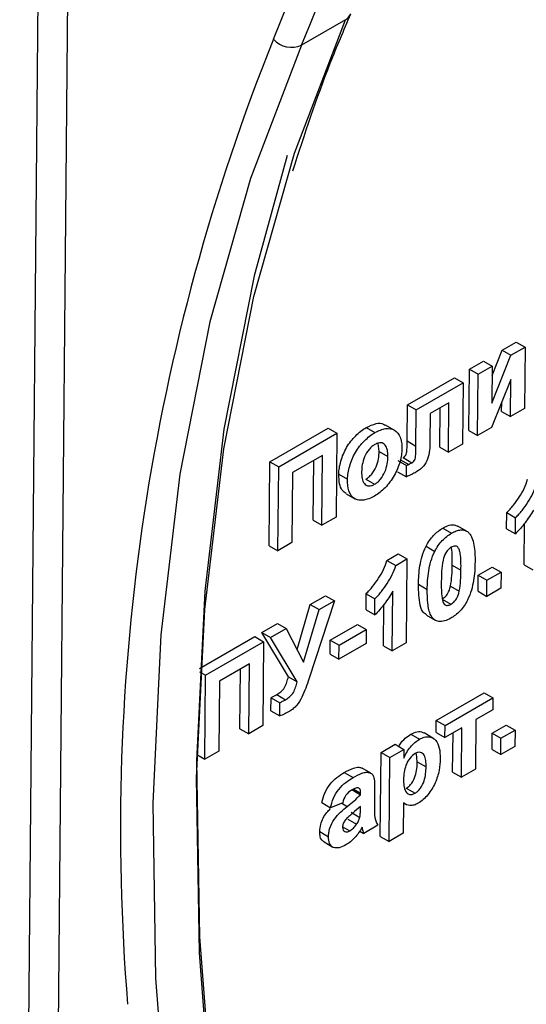
# Model space of a CAD drawing. Units: millimetres. Extents: x -624 to 6636, y -324 to 3696.
# Drawn here: x 3635 to 3666, y 1272 to 1332 of the extents above; entities that cross this region are included whole.
import ezdxf

# ---------------------------------------------------------------- set-up
doc = ezdxf.new("R2010")
doc.units = ezdxf.units.MM
doc.header["$LTSCALE"] = 10

msp = doc.modelspace()

# ---------------------------------------------------------------- linework, layer by layer
at = {"color": 8, "linetype": 'Continuous', "lineweight": 25}
for p, q in [((3638.77737, 1401.33279), (3637.03214, 1209.89819)), ((3635.26442, 1209.90885), (3637.0002, 1400.30685)), ((3654.73429, 1284.49666), (3655.06501, 1284.30573))]:
    msp.add_line(p, q, dxfattribs=at)
at = {"color": 7, "linetype": 'Continuous', "lineweight": 25}
for p, q in [((3654.95309, 1331.8764), (3652.30144, 1330.34564)), ((3664.42459, 1311.89033), (3665.27448, 1312.38096)), ((3665.27448, 1312.38096), (3665.80484, 1312.07479)), ((3663.81662, 1310.36538), (3664.42459, 1311.89033)), ((3664.42459, 1311.89033), (3664.95495, 1311.58416)), ((3664.95495, 1311.58416), (3665.80484, 1312.07479)), ((3665.80484, 1312.07479), (3665.77102, 1308.36492)), ((3662.44152, 1310.74553), (3663.29141, 1311.23616)), ((3663.29141, 1311.23616), (3663.82177, 1310.92999)), ((3663.80135, 1308.69064), (3664.95495, 1311.58416)), ((3662.4077, 1307.03566), (3662.44152, 1310.74553)), ((3662.44152, 1310.74553), (3662.97188, 1310.43936)), ((3662.97188, 1310.43936), (3663.82177, 1310.92999)), ((3663.82177, 1310.92999), (3663.80135, 1308.69064)), ((3658.70201, 1308.58676), (3661.53497, 1310.22219)), ((3661.53497, 1310.22219), (3662.06533, 1309.91602)), ((3662.93806, 1306.72949), (3662.97188, 1310.43936)), ((3664.94155, 1310.11466), (3663.78795, 1307.22012)), ((3664.92113, 1307.87429), (3664.94155, 1310.11466)), ((3659.23237, 1308.28059), (3662.06533, 1309.91602)), ((3662.06533, 1309.91602), (3662.03151, 1306.20615)), ((3658.6821, 1306.40233), (3658.70201, 1308.58676)), ((3658.70201, 1308.58676), (3659.23237, 1308.28059)), ((3659.21246, 1306.09616), (3659.23237, 1308.28059)), ((3661.20892, 1308.70945), (3660.07573, 1308.05528)), ((3660.65126, 1306.02169), (3660.67295, 1308.40004)), ((3661.18162, 1305.71552), (3661.20892, 1308.70945)), ((3664.39077, 1308.18046), (3664.39592, 1308.7456)), ((3664.39077, 1308.18046), (3664.92113, 1307.87429)), ((3665.77102, 1308.36492), (3664.92113, 1307.87429)), ((3660.07573, 1308.05528), (3660.06012, 1306.34272)), ((3650.38557, 1305.14538), (3653.89844, 1307.17331)), ((3653.89844, 1307.17331), (3654.4288, 1306.86715)), ((3656.20695, 1307.21113), (3656.73731, 1306.90496)), ((3657.90356, 1307.05356), (3657.3732, 1307.35973)), ((3662.4077, 1307.03566), (3662.93806, 1306.72949)), ((3663.78795, 1307.22012), (3662.93806, 1306.72949)), ((3650.91593, 1304.83921), (3654.4288, 1306.86715)), ((3654.4288, 1306.86715), (3654.38252, 1301.79048)), ((3658.6821, 1306.40233), (3659.21246, 1306.09616)), ((3656.98539, 1305.75768), (3656.92526, 1306.24408)), ((3660.65126, 1306.02169), (3661.18162, 1305.71552)), ((3662.03151, 1306.20615), (3661.18162, 1305.71552)), ((3653.5712, 1305.5304), (3651.75811, 1304.48373)), ((3653.00227, 1301.60602), (3653.03523, 1305.221)), ((3653.53263, 1301.29985), (3653.5712, 1305.5304)), ((3656.98539, 1305.75768), (3657.51575, 1305.45151)), ((3658.10769, 1305.21794), (3658.63805, 1304.91177)), ((3658.24219, 1305.28851), (3658.77255, 1304.98234)), ((3658.43687, 1305.39078), (3658.96722, 1305.08461)), ((3650.33929, 1300.06872), (3650.38557, 1305.14538)), ((3650.38557, 1305.14538), (3650.91593, 1304.83921)), ((3650.86965, 1299.76255), (3650.91593, 1304.83921)), ((3658.6319, 1304.23753), (3658.63805, 1304.91177)), ((3651.75811, 1304.48373), (3651.71954, 1300.25318)), ((3654.54945, 1304.39596), (3655.07981, 1304.08979)), ((3656.18289, 1304.08958), (3656.71325, 1303.78341)), ((3658.10154, 1304.5437), (3658.6319, 1304.23753)), ((3654.98541, 1303.20657), (3655.51577, 1302.9004)), ((3653.00227, 1301.60602), (3653.53263, 1301.29985)), ((3654.38252, 1301.79048), (3653.53263, 1301.29985)), ((3664.69248, 1301.09049), (3664.70138, 1302.06677)), ((3664.70138, 1302.06677), (3665.23174, 1301.7606)), ((3665.22284, 1300.78432), (3665.23174, 1301.7606)), ((3660.83209, 1301.12793), (3661.36245, 1300.82176)), ((3662.27216, 1300.95174), (3661.7418, 1301.25791)), ((3664.69248, 1301.09049), (3665.22284, 1300.78432)), ((3665.74349, 1298.91328), (3665.76626, 1301.41044)), ((3650.33929, 1300.06872), (3650.86965, 1299.76255)), ((3651.71954, 1300.25318), (3650.86965, 1299.76255)), ((3659.81992, 1300.03073), (3660.35028, 1299.72456)), ((3657.4591, 1299.18075), (3658.14078, 1299.57427)), ((3657.98946, 1298.87458), (3658.67114, 1299.2681)), ((3658.14078, 1299.57427), (3658.67114, 1299.2681)), ((3658.67114, 1299.2681), (3658.62486, 1294.19144)), ((3657.4591, 1299.18075), (3657.98946, 1298.87458)), ((3661.40356, 1298.89847), (3661.93392, 1298.5923)), ((3662.97609, 1298.28683), (3663.82598, 1298.77746)), ((3663.82598, 1298.77746), (3664.35634, 1298.47129)), ((3665.74349, 1298.91328), (3666.27385, 1298.60711)), ((3662.96719, 1297.31055), (3662.97609, 1298.28683)), ((3662.97609, 1298.28683), (3663.50645, 1297.98066)), ((3663.50645, 1297.98066), (3664.35634, 1298.47129)), ((3664.35634, 1298.47129), (3664.34744, 1297.49501)), ((3659.36392, 1297.73112), (3659.89428, 1297.42495)), ((3661.29767, 1297.61936), (3661.82803, 1297.31319)), ((3663.49755, 1297.00438), (3663.50645, 1297.98066)), ((3664.34744, 1297.49501), (3663.49755, 1297.00438)), ((3652.82721, 1296.50681), (3653.74969, 1297.03935)), ((3653.74969, 1297.03935), (3654.28005, 1296.73318)), ((3656.1936, 1296.18419), (3656.2025, 1297.16047)), ((3656.2025, 1297.16047), (3656.73286, 1296.8543)), ((3656.72396, 1295.87802), (3656.73286, 1296.8543)), ((3657.77497, 1293.70081), (3657.80792, 1297.31508)), ((3662.96719, 1297.31055), (3663.49755, 1297.00438)), ((3652.02965, 1293.7945), (3652.82721, 1296.50681)), ((3654.28005, 1296.73318), (3652.74163, 1292.00602)), ((3652.82721, 1296.50681), (3653.35757, 1296.20064)), ((3653.35757, 1296.20064), (3654.28005, 1296.73318)), ((3657.24461, 1294.00698), (3657.26738, 1296.50414)), ((3660.79293, 1296.8323), (3661.32329, 1296.52613)), ((3652.42603, 1293.0327), (3653.35757, 1296.20064)), ((3656.1936, 1296.18419), (3656.72396, 1295.87802)), ((3659.8463, 1295.87309), (3660.37666, 1295.56692)), ((3649.89687, 1294.81516), (3650.84325, 1295.3615)), ((3650.42723, 1294.50899), (3651.37361, 1295.05533)), ((3650.84325, 1295.3615), (3651.37361, 1295.05533)), ((3651.37361, 1295.05533), (3652.42603, 1293.0327)), ((3654.03521, 1294.35549), (3655.67833, 1295.30404)), ((3655.67833, 1295.30404), (3656.20869, 1294.99787)), ((3646.13754, 1292.64495), (3649.47192, 1294.56985)), ((3649.47192, 1294.56985), (3650.00228, 1294.26368)), ((3651.50339, 1292.13621), (3649.89687, 1294.81516)), ((3649.89687, 1294.81516), (3650.42723, 1294.50899)), ((3652.03375, 1291.83004), (3650.42723, 1294.50899)), ((3654.56557, 1294.04932), (3656.20869, 1294.99787)), ((3656.20869, 1294.99787), (3656.20097, 1294.15176)), ((3646.48941, 1292.23574), (3650.00228, 1294.26368)), ((3650.00228, 1294.26368), (3649.956, 1289.18701)), ((3654.0275, 1293.50938), (3654.03521, 1294.35549)), ((3654.03521, 1294.35549), (3654.56557, 1294.04932)), ((3656.20097, 1294.15176), (3654.55786, 1293.20321)), ((3654.55786, 1293.20321), (3654.56557, 1294.04932)), ((3657.24461, 1294.00698), (3657.77497, 1293.70081)), ((3658.62486, 1294.19144), (3657.77497, 1293.70081)), ((3654.0275, 1293.50938), (3654.55786, 1293.20321)), ((3649.14468, 1292.92694), (3647.33159, 1291.88026)), ((3649.10611, 1288.69638), (3649.14468, 1292.92694)), ((3646.12747, 1292.44468), (3646.48941, 1292.23574)), ((3646.44313, 1287.15908), (3646.48941, 1292.23574)), ((3648.57576, 1289.00255), (3648.60871, 1292.61753)), ((3651.50339, 1292.13621), (3652.03375, 1291.83004)), ((3647.33159, 1291.88026), (3647.29302, 1287.64971)), ((3650.79613, 1291.06126), (3651.32648, 1290.75509)), ((3660.44425, 1289.49634), (3663.33387, 1291.16448)), ((3663.33387, 1291.16448), (3663.86423, 1290.85831)), ((3650.44548, 1290.07889), (3650.45275, 1290.87619)), ((3650.45275, 1290.87619), (3650.98311, 1290.57002)), ((3650.97584, 1289.77272), (3650.98311, 1290.57002)), ((3660.97461, 1289.19017), (3663.86423, 1290.85831)), ((3663.86423, 1290.85831), (3663.8577, 1290.14237)), ((3650.44548, 1290.07889), (3650.97584, 1289.77272)), ((3663.8577, 1290.14237), (3662.83783, 1289.55362)), ((3649.956, 1289.18701), (3649.10611, 1288.69638)), ((3660.43772, 1288.7804), (3660.44425, 1289.49634)), ((3660.44425, 1289.49634), (3660.97461, 1289.19017)), ((3660.96808, 1288.47423), (3660.97461, 1289.19017)), ((3662.83783, 1289.55362), (3662.81054, 1286.55969)), ((3663.81888, 1288.72527), (3664.66877, 1289.2159)), ((3664.66877, 1289.2159), (3665.19913, 1288.90973)), ((3648.57576, 1289.00255), (3649.10611, 1288.69638)), ((3658.89645, 1288.66756), (3659.42681, 1288.36139)), ((3660.23215, 1288.43616), (3659.70179, 1288.74233)), ((3660.43772, 1288.7804), (3660.96808, 1288.47423)), ((3661.98795, 1289.06299), (3660.96808, 1288.47423)), ((3661.43029, 1286.37523), (3661.45198, 1288.75358)), ((3661.96065, 1286.06906), (3661.98795, 1289.06299)), ((3663.80998, 1287.74899), (3663.81888, 1288.72527)), ((3663.81888, 1288.72527), (3664.34924, 1288.4191)), ((3664.34924, 1288.4191), (3665.19913, 1288.90973)), ((3665.19913, 1288.90973), (3665.19023, 1287.93345)), ((3657.10136, 1287.56653), (3657.95124, 1288.05716)), ((3657.95124, 1288.05716), (3658.4816, 1287.75099)), ((3664.34034, 1287.44282), (3664.34924, 1288.4191)), ((3665.19023, 1287.93345), (3664.34034, 1287.44282)), ((3645.95986, 1287.43806), (3646.44313, 1287.15908)), ((3647.29302, 1287.64971), (3646.44313, 1287.15908)), ((3657.05507, 1282.48987), (3657.10136, 1287.56653)), ((3657.10136, 1287.56653), (3657.63172, 1287.26036)), ((3657.63172, 1287.26036), (3658.4816, 1287.75099)), ((3658.4816, 1287.75099), (3658.47673, 1287.21607)), ((3659.29427, 1286.99944), (3659.24012, 1287.47678)), ((3663.80998, 1287.74899), (3664.34034, 1287.44282)), ((3657.58543, 1282.1837), (3657.63172, 1287.26036)), ((3659.29427, 1286.99944), (3659.82462, 1286.69327)), ((3654.88339, 1286.35087), (3655.41375, 1286.0447)), ((3656.49102, 1286.30763), (3655.96066, 1286.6138)), ((3661.43029, 1286.37523), (3661.96065, 1286.06906)), ((3662.81054, 1286.55969), (3661.96065, 1286.06906)), ((3655.33365, 1285.31594), (3655.86401, 1285.00977)), ((3655.45488, 1285.33898), (3655.86485, 1285.10231)), ((3655.86401, 1285.00977), (3655.86485, 1285.10231)), ((3656.7128, 1285.3804), (3656.70241, 1284.24038)), ((3658.62628, 1285.40394), (3659.15664, 1285.09777)), ((3653.52293, 1284.5296), (3654.05329, 1284.22343)), ((3654.78867, 1284.51847), (3654.05329, 1284.22343)), ((3658.45204, 1284.5079), (3658.43532, 1282.67433)), ((3658.452, 1284.50345), (3658.54377, 1284.45047)), ((3655.29034, 1283.94651), (3655.8207, 1283.64034)), ((3655.8558, 1284.10976), (3655.85748, 1284.29383)), ((3655.09721, 1283.53052), (3655.62757, 1283.22436)), ((3656.91798, 1283.15799), (3656.0681, 1282.66736)), ((3653.39423, 1282.77705), (3653.92459, 1282.47088)), ((3654.7778, 1283.074), (3655.2144, 1282.82196)), ((3655.81612, 1282.81282), (3656.0681, 1282.66736)), ((3658.43532, 1282.67433), (3657.58543, 1282.1837)), ((3653.6577, 1282.15031), (3654.18806, 1281.84414)), ((3657.05507, 1282.48987), (3657.58543, 1282.1837))]:
    msp.add_line(p, q, dxfattribs=at)
at = {"color": 8, "linetype": 'Continuous', "lineweight": 25, "flags": 128}
msp.add_lwpolyline([(3650.59809, 1330.69097), (3654.34188, 1340.00193), (3654.84914, 1341.40181)], dxfattribs=at)
at = {"color": 7, "linetype": 'Continuous', "lineweight": 25, "flags": 128}
for points in [[(3653.39719, 1230.34957), (3650.60923, 1241.92686), (3648.4611, 1253.34384), (3646.96434, 1264.53917), (3646.127, 1275.45268), (3645.95356, 1286.02574), (3646.44497, 1296.20152), (3647.59859, 1305.92535), (3649.40821, 1315.14497), (3651.8641, 1323.81084), (3654.95309, 1331.8764)], [(3652.30144, 1330.34564), (3649.21245, 1322.28008), (3646.75656, 1313.61421), (3644.94694, 1304.39458), (3643.79332, 1294.67076), (3643.30191, 1284.49497), (3643.47535, 1273.92192), (3644.31269, 1263.0084), (3645.80945, 1251.81307), (3647.95758, 1240.39609), (3650.74554, 1228.8188)], [(3651.4368, 1323.66473), (3649.43302, 1316.3913), (3647.61047, 1307.10582), (3646.44862, 1297.31254), (3645.9537, 1287.06407), (3646.12837, 1276.41549), (3646.9717, 1265.42403), (3648.47915, 1254.14873), (3650.64262, 1242.6502), (3653.45049, 1230.99021)]]:
    msp.add_lwpolyline(points, dxfattribs=at)
at = {"color": 7, "linetype": 'Continuous', "lineweight": 25}
for centre, radius, start, end in [((3449.79887, 1413.46256), 218.89658, 337.6843626, 1.1823504), ((3651.68631, 1331.68508), 1.47393, 222.4123044, 294.6666754)]:
    msp.add_arc(centre, radius, start, end, dxfattribs=at)
at = {"color": 8, "linetype": 'Continuous', "lineweight": 25}
for centre, radius, start, end in [((3654.58469, 1332.54179), 0.76056, 298.9718902, 335.7551752), ((3769.52653, 1282.89169), 128.17467, 158.1040028, 184.7248996)]:
    msp.add_arc(centre, radius, start, end, dxfattribs=at)
at = {"color": 7, "linetype": 'Continuous', "lineweight": 25}
for points, knots in [([(3651.77314, 1322.74042), (3652.49113, 1324.94478), (3653.55586, 1328.21362), (3654.85519, 1331.24322), (3655.27831, 1332.2298)], [0, 0, 0, 0, 0.67435286, 1, 1, 1, 1]), ([(3654.54945, 1304.39596), (3654.55479, 1304.52216), (3654.56191, 1304.649), (3654.60397, 1304.91268), (3654.63586, 1305.04846), (3654.75744, 1305.4648), (3654.87264, 1305.74435), (3655.17735, 1306.27232), (3655.36652, 1306.51296), (3655.6705, 1306.818), (3655.77569, 1306.91129), (3655.99017, 1307.07616), (3656.09836, 1307.14616), (3656.20695, 1307.21113)], [0, 0, 0, 0, 0.125, 0.125, 0.25, 0.25, 0.5, 0.5, 0.75, 0.75, 0.875, 0.875, 1, 1, 1, 1]), ([(3656.20695, 1307.21113), (3656.41129, 1307.30799), (3656.78486, 1307.48506), (3657.18334, 1307.48151), (3657.32575, 1307.36693), (3657.36038, 1307.33907)], [0, 0, 0, 0, 0.47750516, 0.87294664, 1, 1, 1, 1]), ([(3656.73731, 1306.90496), (3656.8468, 1306.96549), (3656.95581, 1307.02254), (3657.16929, 1307.1041), (3657.27507, 1307.13295), (3657.58152, 1307.17476), (3657.76428, 1307.13717), (3658.06639, 1306.95609), (3658.1871, 1306.81129), (3658.29982, 1306.52819), (3658.32558, 1306.42033), (3658.35993, 1306.1928), (3658.36458, 1306.07025), (3658.36567, 1305.94519)], [0, 0, 0, 0, 0.125, 0.125, 0.25, 0.25, 0.5, 0.5, 0.75, 0.75, 0.875, 0.875, 1, 1, 1, 1]), ([(3655.07981, 1304.08979), (3655.08515, 1304.21599), (3655.09227, 1304.34283), (3655.13433, 1304.60651), (3655.16622, 1304.74229), (3655.2878, 1305.15863), (3655.403, 1305.43818), (3655.70771, 1305.96615), (3655.89687, 1306.20679), (3656.20086, 1306.51183), (3656.30605, 1306.60512), (3656.52053, 1306.76999), (3656.62872, 1306.83999), (3656.73731, 1306.90496)], [0, 0, 0, 0, 0.125, 0.125, 0.25, 0.25, 0.5, 0.5, 0.75, 0.75, 0.875, 0.875, 1, 1, 1, 1]), ([(3658.43687, 1305.39078), (3658.47432, 1305.41417), (3658.51264, 1305.43903), (3658.58192, 1305.51191), (3658.61178, 1305.55979), (3658.64549, 1305.6562), (3658.65022, 1305.70251), (3658.66025, 1305.79282), (3658.66462, 1305.8377), (3658.67802, 1306.05855), (3658.67974, 1306.23026), (3658.6821, 1306.40233)], [0, 0, 0, 0, 0.125, 0.125, 0.25, 0.25, 0.375, 0.375, 0.5, 0.5, 1, 1, 1, 1]), ([(3656.73521, 1306.19157), (3656.67343, 1306.1536), (3656.6121, 1306.11271), (3656.49279, 1306.00945), (3656.43396, 1305.94932), (3656.27407, 1305.75315), (3656.18148, 1305.59978), (3656.04178, 1305.28346), (3655.99715, 1305.12309), (3655.9405, 1304.81593), (3655.93241, 1304.67117), (3655.92923, 1304.52855)], [0, 0, 0, 0, 0.125, 0.125, 0.25, 0.25, 0.5, 0.5, 0.75, 0.75, 1, 1, 1, 1]), ([(3658.36567, 1305.94519), (3658.3623, 1305.8179), (3658.35572, 1305.68935), (3658.31762, 1305.42248), (3658.28981, 1305.28501), (3658.171, 1304.86257), (3658.04966, 1304.57821), (3657.74182, 1304.04141), (3657.55641, 1303.78656), (3657.25216, 1303.47061), (3657.14546, 1303.37574), (3656.92795, 1303.20461), (3656.81796, 1303.13416), (3656.70761, 1303.06799)], [0, 0, 0, 0, 0.125, 0.125, 0.25, 0.25, 0.5, 0.5, 0.75, 0.75, 0.875, 0.875, 1, 1, 1, 1]), ([(3657.51575, 1305.45151), (3657.51513, 1305.59087), (3657.50833, 1305.72565), (3657.45902, 1305.96882), (3657.41574, 1306.07701), (3657.28281, 1306.23414), (3657.19373, 1306.28307), (3657.03437, 1306.29587), (3656.9779, 1306.28922), (3656.8585, 1306.25488), (3656.79686, 1306.22487), (3656.73521, 1306.19157)], [0, 0, 0, 0, 0.25, 0.25, 0.5, 0.5, 0.75, 0.75, 0.875, 0.875, 1, 1, 1, 1]), ([(3658.96722, 1305.08461), (3659.00468, 1305.108), (3659.043, 1305.13286), (3659.11228, 1305.20574), (3659.14214, 1305.25362), (3659.17585, 1305.35003), (3659.18058, 1305.39634), (3659.19061, 1305.48665), (3659.19498, 1305.53153), (3659.20838, 1305.75238), (3659.2101, 1305.92409), (3659.21246, 1306.09616)], [0, 0, 0, 0, 0.125, 0.125, 0.25, 0.25, 0.375, 0.375, 0.5, 0.5, 1, 1, 1, 1]), ([(3660.06012, 1306.34272), (3660.05789, 1306.17713), (3660.05132, 1306.00932), (3660.01297, 1305.66084), (3659.9787, 1305.47843), (3659.86709, 1305.20094), (3659.8234, 1305.10882), (3659.71927, 1304.93249), (3659.6562, 1304.85071), (3659.44896, 1304.65724), (3659.30241, 1304.56836), (3659.15812, 1304.48264)], [0, 0, 0, 0, 0.25, 0.25, 0.5, 0.5, 0.625, 0.625, 0.75, 0.75, 1, 1, 1, 1]), ([(3656.18289, 1304.08958), (3656.24479, 1304.12762), (3656.30623, 1304.16867), (3656.42582, 1304.27209), (3656.48458, 1304.33285), (3656.64486, 1304.52992), (3656.73673, 1304.6843), (3656.87439, 1305.00175), (3656.91941, 1305.16214), (3656.97343, 1305.46911), (3656.98223, 1305.61462), (3656.98539, 1305.75768)], [0, 0, 0, 0, 0.125, 0.125, 0.25, 0.25, 0.5, 0.5, 0.75, 0.75, 1, 1, 1, 1]), ([(3656.71325, 1303.78341), (3656.77515, 1303.82145), (3656.83659, 1303.8625), (3656.95617, 1303.96592), (3657.01494, 1304.02668), (3657.17522, 1304.22375), (3657.26709, 1304.37813), (3657.40475, 1304.69558), (3657.44977, 1304.85597), (3657.50379, 1305.16294), (3657.51258, 1305.30845), (3657.51575, 1305.45151)], [0, 0, 0, 0, 0.125, 0.125, 0.25, 0.25, 0.5, 0.5, 0.75, 0.75, 1, 1, 1, 1]), ([(3658.63805, 1304.91177), (3658.6493, 1304.91844), (3658.66057, 1304.92471), (3658.67178, 1304.93029), (3658.68299, 1304.93586), (3658.6942, 1304.9415), (3658.70543, 1304.94745), (3658.72781, 1304.9593), (3658.75019, 1304.97093), (3658.77255, 1304.98234)], [0, 0, 0, 0, 0.000019091419, 0.000019091419, 0.000019091419, 0.0000381522633, 0.0000381522633, 0.0000381522633, 0.0000761507101, 0.0000761507101, 0.0000761507101, 0.0000761507101]), ([(3658.77255, 1304.98234), (3658.78876, 1304.99055), (3658.80497, 1304.99877), (3658.82118, 1305.00706), (3658.83739, 1305.01535), (3658.85361, 1305.02372), (3658.86983, 1305.03219), (3658.90227, 1305.04911), (3658.93474, 1305.06659), (3658.96722, 1305.08461)], [0, 0, 0, 0, 0.000027576617, 0.000027576617, 0.000027576617, 0.000055153682, 0.000055153682, 0.000055153682, 0.000110303128, 0.000110303128, 0.000110303128, 0.000110303128]), ([(3654.99913, 1303.22773), (3654.9114, 1303.28318), (3654.71919, 1303.40465), (3654.57238, 1303.82951), (3654.5575, 1304.1972), (3654.54945, 1304.39596)], [0, 0, 0, 0, 0.27839999, 0.60995581, 1, 1, 1, 1]), ([(3656.70761, 1303.06799), (3656.59536, 1303.00739), (3656.48352, 1302.94942), (3656.26542, 1302.86949), (3656.15832, 1302.8421), (3655.94787, 1302.81161), (3655.84735, 1302.80891), (3655.65908, 1302.83593), (3655.57016, 1302.86562), (3655.3415, 1303.00943), (3655.23076, 1303.17436), (3655.10027, 1303.58686), (3655.08104, 1303.83378), (3655.07981, 1304.08979)], [0, 0, 0, 0, 0.125, 0.125, 0.25, 0.25, 0.375, 0.375, 0.5, 0.5, 0.75, 0.75, 1, 1, 1, 1]), ([(3655.92923, 1304.52855), (3655.92983, 1304.38859), (3655.93538, 1304.25236), (3655.98604, 1304.00972), (3656.02816, 1303.899), (3656.16108, 1303.74122), (3656.25112, 1303.69224), (3656.41195, 1303.67836), (3656.469, 1303.68558), (3656.58877, 1303.71957), (3656.65113, 1303.74988), (3656.71325, 1303.78341)], [0, 0, 0, 0, 0.25, 0.25, 0.5, 0.5, 0.75, 0.75, 0.875, 0.875, 1, 1, 1, 1]), ([(3659.15812, 1304.48264), (3659.11398, 1304.45831), (3659.06981, 1304.43407), (3659.02577, 1304.41192), (3658.98172, 1304.38976), (3658.93777, 1304.36919), (3658.89389, 1304.34917), (3658.80627, 1304.30919), (3658.71902, 1304.27305), (3658.6319, 1304.23753)], [0, 0, 0, 0, 0.00007495136, 0.00007495136, 0.00007495136, 0.000149908627, 0.000149908627, 0.000149908627, 0.000299620438, 0.000299620438, 0.000299620438, 0.000299620438]), ([(3664.70138, 1302.06677), (3664.7695, 1302.13516), (3664.83751, 1302.20374), (3664.96822, 1302.35076), (3665.03145, 1302.42818), (3665.21812, 1302.66606), (3665.33653, 1302.83102), (3665.56191, 1303.17264), (3665.66434, 1303.34801), (3665.83613, 1303.71254), (3665.90553, 1303.90124), (3665.95798, 1304.08704)], [0, 0, 0, 0, 0.125, 0.125, 0.25, 0.25, 0.5, 0.5, 0.75, 0.75, 1, 1, 1, 1]), ([(3665.23174, 1301.7606), (3665.29986, 1301.82899), (3665.36787, 1301.89757), (3665.49858, 1302.04459), (3665.56181, 1302.12201), (3665.74848, 1302.35989), (3665.86689, 1302.52485), (3666.09227, 1302.86647), (3666.19469, 1303.04184), (3666.36649, 1303.40637), (3666.43589, 1303.59507), (3666.48834, 1303.78087)], [0, 0, 0, 0, 0.125, 0.125, 0.25, 0.25, 0.5, 0.5, 0.75, 0.75, 1, 1, 1, 1]), ([(3666.3068, 1302.22138), (3666.15275, 1301.95562), (3665.98708, 1301.6962), (3665.62122, 1301.21217), (3665.42618, 1300.99106), (3665.22284, 1300.78432)], [0, 0, 0, 0, 0.5, 0.5, 1, 1, 1, 1]), ([(3659.81992, 1300.03073), (3659.88278, 1300.14998), (3659.94859, 1300.26704), (3660.09997, 1300.48653), (3660.18472, 1300.59077), (3660.35971, 1300.77755), (3660.45151, 1300.86049), (3660.64072, 1301.00892), (3660.7363, 1301.06996), (3660.83209, 1301.12793)], [0, 0, 0, 0, 0.25, 0.25, 0.5, 0.5, 0.75, 0.75, 1, 1, 1, 1]), ([(3660.83209, 1301.12793), (3660.92792, 1301.17773), (3661.16608, 1301.30149), (3661.49649, 1301.3708), (3661.66407, 1301.27483), (3661.73061, 1301.23672)], [0, 0, 0, 0, 0.28874351, 0.71757356, 1, 1, 1, 1]), ([(3661.36245, 1300.82176), (3661.45859, 1300.87461), (3661.55447, 1300.92437), (3661.74379, 1300.99351), (3661.83512, 1301.01602), (3662.00925, 1301.03036), (3662.09254, 1301.02082), (3662.24196, 1300.9734), (3662.30693, 1300.93153), (3662.36871, 1300.88371)], [0, 0, 0, 0, 0.25, 0.25, 0.5, 0.5, 0.75, 0.75, 1, 1, 1, 1]), ([(3660.35028, 1299.72456), (3660.41314, 1299.84381), (3660.47895, 1299.96087), (3660.63033, 1300.18036), (3660.71508, 1300.2846), (3660.89007, 1300.47138), (3660.98187, 1300.55432), (3661.17108, 1300.70275), (3661.26666, 1300.76379), (3661.36245, 1300.82176)], [0, 0, 0, 0, 0.25, 0.25, 0.5, 0.5, 0.75, 0.75, 1, 1, 1, 1]), ([(3662.36871, 1300.88371), (3662.41619, 1300.83958), (3662.45965, 1300.791), (3662.53425, 1300.6802), (3662.56444, 1300.61693), (3662.64808, 1300.41942), (3662.68691, 1300.26788), (3662.77104, 1299.79093), (3662.78526, 1299.44098), (3662.78381, 1299.08293)], [0, 0, 0, 0, 0.125, 0.125, 0.25, 0.25, 0.5, 0.5, 1, 1, 1, 1]), ([(3659.36392, 1297.73112), (3659.36897, 1298.08991), (3659.38751, 1298.45737), (3659.48615, 1299.03803), (3659.52649, 1299.23299), (3659.64372, 1299.62957), (3659.72275, 1299.83277), (3659.81992, 1300.03073)], [0, 0, 0, 0, 0.5, 0.5, 0.75, 0.75, 1, 1, 1, 1]), ([(3661.35474, 1299.97565), (3661.29477, 1299.93789), (3661.2355, 1299.89589), (3661.12174, 1299.78324), (3661.06839, 1299.71794), (3660.93358, 1299.50069), (3660.88852, 1299.34124), (3660.85, 1299.18859)], [0, 0, 0, 0, 0.25, 0.25, 0.5, 0.5, 1, 1, 1, 1]), ([(3661.40356, 1298.89847), (3661.40191, 1299.06924), (3661.39862, 1299.41102), (3661.39688, 1299.79925), (3661.33969, 1299.96593), (3661.3294, 1299.99589)], [0, 0, 0, 0, 0.45029728, 0.90118827, 1, 1, 1, 1]), ([(3661.93392, 1298.5923), (3661.93726, 1298.93648), (3661.93755, 1299.28004), (3661.87816, 1299.66783), (3661.85923, 1299.73893), (3661.81026, 1299.87055), (3661.78068, 1299.9327), (3661.69724, 1300.02466), (3661.6392, 1300.04838), (3661.50475, 1300.0443), (3661.42972, 1300.01497), (3661.35474, 1299.97565)], [0, 0, 0, 0, 0.5, 0.5, 0.625, 0.625, 0.75, 0.75, 0.875, 0.875, 1, 1, 1, 1]), ([(3659.89428, 1297.42495), (3659.89933, 1297.78374), (3659.91787, 1298.1512), (3660.01651, 1298.73186), (3660.05685, 1298.92682), (3660.17408, 1299.3234), (3660.25311, 1299.5266), (3660.35028, 1299.72456)], [0, 0, 0, 0, 0.5, 0.5, 0.75, 0.75, 1, 1, 1, 1]), ([(3656.2025, 1297.16047), (3656.27062, 1297.22886), (3656.33863, 1297.29744), (3656.46934, 1297.44446), (3656.53257, 1297.52188), (3656.71924, 1297.75976), (3656.83765, 1297.92472), (3657.06303, 1298.26635), (3657.16546, 1298.44171), (3657.33725, 1298.80624), (3657.40665, 1298.99494), (3657.4591, 1299.18075)], [0, 0, 0, 0, 0.125, 0.125, 0.25, 0.25, 0.5, 0.5, 0.75, 0.75, 1, 1, 1, 1]), ([(3656.73286, 1296.8543), (3656.80098, 1296.92269), (3656.86899, 1296.99127), (3656.9997, 1297.13829), (3657.06293, 1297.21571), (3657.2496, 1297.45359), (3657.36801, 1297.61855), (3657.59339, 1297.96018), (3657.69581, 1298.13554), (3657.86761, 1298.50007), (3657.93701, 1298.68877), (3657.98946, 1298.87458)], [0, 0, 0, 0, 0.125, 0.125, 0.25, 0.25, 0.5, 0.5, 0.75, 0.75, 1, 1, 1, 1]), ([(3660.85, 1299.18859), (3660.80127, 1298.9624), (3660.77928, 1298.74523), (3660.7512, 1298.31962), (3660.74705, 1298.1122), (3660.74408, 1297.90541)], [0, 0, 0, 0, 0.5, 0.5, 1, 1, 1, 1]), ([(3661.29767, 1297.61936), (3661.34617, 1297.84477), (3661.36838, 1298.06135), (3661.39653, 1298.48565), (3661.40058, 1298.69235), (3661.40356, 1298.89847)], [0, 0, 0, 0, 0.5, 0.5, 1, 1, 1, 1]), ([(3662.78381, 1299.08293), (3662.77874, 1298.72308), (3662.75969, 1298.35437), (3662.6619, 1297.77249), (3662.62115, 1297.57699), (3662.50431, 1297.17943), (3662.42517, 1296.97568), (3662.32775, 1296.77721)], [0, 0, 0, 0, 0.5, 0.5, 0.75, 0.75, 1, 1, 1, 1]), ([(3661.82803, 1297.31319), (3661.87653, 1297.5386), (3661.89874, 1297.75518), (3661.92689, 1298.17948), (3661.93094, 1298.38618), (3661.93392, 1298.5923)], [0, 0, 0, 0, 0.5, 0.5, 1, 1, 1, 1]), ([(3659.85635, 1295.88934), (3659.79179, 1295.92673), (3659.60085, 1296.03733), (3659.38946, 1296.65421), (3659.3743, 1297.29364), (3659.36392, 1297.73112)], [0, 0, 0, 0, 0.13891875, 0.41086297, 1, 1, 1, 1]), ([(3660.74408, 1297.90541), (3660.74376, 1297.73461), (3660.74311, 1297.5636), (3660.75527, 1297.22969), (3660.76249, 1297.06352), (3660.81324, 1296.75627), (3660.85675, 1296.61509), (3660.97987, 1296.47392), (3661.03845, 1296.45209), (3661.17349, 1296.45688), (3661.24822, 1296.48696), (3661.32329, 1296.52613)], [0, 0, 0, 0, 0.25, 0.25, 0.5, 0.5, 0.75, 0.75, 0.875, 0.875, 1, 1, 1, 1]), ([(3660.79293, 1296.8323), (3660.85303, 1296.86994), (3660.91231, 1296.91249), (3661.02637, 1297.02463), (3661.07942, 1297.09034), (3661.21412, 1297.30733), (3661.25917, 1297.46679), (3661.29767, 1297.61936)], [0, 0, 0, 0, 0.25, 0.25, 0.5, 0.5, 1, 1, 1, 1]), ([(3657.80792, 1297.31508), (3657.65387, 1297.04932), (3657.4882, 1296.7899), (3657.12234, 1296.30587), (3656.9273, 1296.08476), (3656.72396, 1295.87802)], [0, 0, 0, 0, 0.5, 0.5, 1, 1, 1, 1]), ([(3661.31558, 1295.68001), (3661.18905, 1295.61113), (3661.06379, 1295.55119), (3660.82062, 1295.48336), (3660.70325, 1295.4743), (3660.38562, 1295.52053), (3660.21269, 1295.65129), (3660.01295, 1296.06203), (3659.95957, 1296.3176), (3659.90091, 1296.85315), (3659.89367, 1297.13632), (3659.89428, 1297.42495)], [0, 0, 0, 0, 0.125, 0.125, 0.25, 0.25, 0.5, 0.5, 0.75, 0.75, 1, 1, 1, 1]), ([(3661.32329, 1296.52613), (3661.38339, 1296.56377), (3661.44267, 1296.60632), (3661.55673, 1296.71846), (3661.60978, 1296.78417), (3661.74448, 1297.00116), (3661.78953, 1297.16062), (3661.82803, 1297.31319)], [0, 0, 0, 0, 0.25, 0.25, 0.5, 0.5, 1, 1, 1, 1]), ([(3662.32775, 1296.77721), (3662.26485, 1296.6579), (3662.19904, 1296.54075), (3662.04749, 1296.32122), (3661.96291, 1296.21654), (3661.78787, 1296.03003), (3661.69604, 1295.94738), (3661.50688, 1295.79893), (3661.41134, 1295.73797), (3661.31558, 1295.68001)], [0, 0, 0, 0, 0.25, 0.25, 0.5, 0.5, 0.75, 0.75, 1, 1, 1, 1]), ([(3650.79613, 1291.06126), (3650.88093, 1291.11134), (3650.96547, 1291.16436), (3651.13137, 1291.30471), (3651.21344, 1291.39109), (3651.33089, 1291.59656), (3651.37216, 1291.70734), (3651.44549, 1291.92193), (3651.47467, 1292.02912), (3651.50339, 1292.13621)], [0, 0, 0, 0, 0.25, 0.25, 0.5, 0.5, 0.75, 0.75, 1, 1, 1, 1]), ([(3651.32648, 1290.75509), (3651.41129, 1290.80517), (3651.49583, 1290.85819), (3651.66172, 1290.99854), (3651.7438, 1291.08492), (3651.86125, 1291.29039), (3651.90252, 1291.40117), (3651.97585, 1291.61576), (3652.00503, 1291.72295), (3652.03375, 1291.83004)], [0, 0, 0, 0, 0.25, 0.25, 0.5, 0.5, 0.75, 0.75, 1, 1, 1, 1]), ([(3652.74163, 1292.00602), (3652.62368, 1291.6416), (3652.49206, 1291.27488), (3652.22894, 1290.73648), (3652.12609, 1290.55914), (3651.93701, 1290.33799), (3651.86991, 1290.27022), (3651.73026, 1290.15458), (3651.65929, 1290.10753), (3651.5879, 1290.06435)], [0, 0, 0, 0, 0.5, 0.5, 0.75, 0.75, 0.875, 0.875, 1, 1, 1, 1]), ([(3650.45275, 1290.87619), (3650.48133, 1290.8908), (3650.50992, 1290.90542), (3650.53852, 1290.92024), (3650.56711, 1290.93505), (3650.59572, 1290.95006), (3650.62434, 1290.96547), (3650.68157, 1290.99626), (3650.73885, 1291.02876), (3650.79613, 1291.06126)], [0, 0, 0, 0, 0.000048620166, 0.000048620166, 0.000048620166, 0.000097242808, 0.000097242808, 0.000097242808, 0.000194460417, 0.000194460417, 0.000194460417, 0.000194460417]), ([(3650.98311, 1290.57002), (3651.01169, 1290.58463), (3651.04028, 1290.59925), (3651.06887, 1290.61407), (3651.09747, 1290.62888), (3651.12608, 1290.64389), (3651.1547, 1290.6593), (3651.21193, 1290.69009), (3651.26921, 1290.72259), (3651.32648, 1290.75509)], [0, 0, 0, 0, 0.000048620166, 0.000048620166, 0.000048620166, 0.000097242808, 0.000097242808, 0.000097242808, 0.000194460417, 0.000194460417, 0.000194460417, 0.000194460417]), ([(3651.5879, 1290.06435), (3651.48512, 1290.00627), (3651.38232, 1289.94885), (3651.17739, 1289.8473), (3651.07612, 1289.80605), (3650.97584, 1289.77272)], [0, 0, 0, 0, 0.5, 0.5, 1, 1, 1, 1]), ([(3658.1691, 1287.93139), (3658.18359, 1287.95884), (3658.2855, 1288.15189), (3658.54642, 1288.42937), (3658.78718, 1288.5932), (3658.89645, 1288.66756)], [0, 0, 0, 0, 0.08301144, 0.58381416, 1, 1, 1, 1]), ([(3658.89645, 1288.66756), (3659.02826, 1288.72803), (3659.29295, 1288.84947), (3659.56993, 1288.83686), (3659.67149, 1288.74519), (3659.69174, 1288.72691)], [0, 0, 0, 0, 0.4426391, 0.88888237, 1, 1, 1, 1]), ([(3659.42681, 1288.36139), (3659.52424, 1288.41405), (3659.6207, 1288.46004), (3659.80798, 1288.51356), (3659.89937, 1288.5235), (3660.14786, 1288.50047), (3660.28942, 1288.4234), (3660.50587, 1288.18356), (3660.5763, 1288.01421), (3660.66259, 1287.63226), (3660.67423, 1287.41484), (3660.67459, 1287.19203)], [0, 0, 0, 0, 0.125, 0.125, 0.25, 0.25, 0.5, 0.5, 0.75, 0.75, 1, 1, 1, 1]), ([(3658.47673, 1287.21607), (3658.52936, 1287.33655), (3658.58533, 1287.45552), (3658.72264, 1287.68185), (3658.80098, 1287.79155), (3658.96532, 1287.9907), (3659.05403, 1288.08175), (3659.23808, 1288.24073), (3659.33218, 1288.30321), (3659.42681, 1288.36139)], [0, 0, 0, 0, 0.25, 0.25, 0.5, 0.5, 0.75, 0.75, 1, 1, 1, 1]), ([(3659.16443, 1287.49775), (3659.05049, 1287.4294), (3658.93693, 1287.33099), (3658.7462, 1287.0822), (3658.66694, 1286.93835), (3658.4955, 1286.49982), (3658.46931, 1286.22026), (3658.46527, 1285.95911)], [0, 0, 0, 0, 0.25, 0.25, 0.5, 0.5, 1, 1, 1, 1]), ([(3659.82462, 1286.69327), (3659.82502, 1286.82491), (3659.81954, 1286.95229), (3659.7867, 1287.19111), (3659.75733, 1287.30355), (3659.65621, 1287.48058), (3659.58246, 1287.54277), (3659.4416, 1287.57864), (3659.39025, 1287.57826), (3659.27976, 1287.5557), (3659.22224, 1287.52828), (3659.16443, 1287.49775)], [0, 0, 0, 0, 0.25, 0.25, 0.5, 0.5, 0.75, 0.75, 0.875, 0.875, 1, 1, 1, 1]), ([(3658.62628, 1285.40394), (3658.68477, 1285.43944), (3658.74256, 1285.47957), (3658.85435, 1285.58482), (3658.90702, 1285.646), (3659.04936, 1285.84577), (3659.12521, 1285.99893), (3659.2242, 1286.29805), (3659.25104, 1286.44484), (3659.28629, 1286.72863), (3659.29201, 1286.86486), (3659.29427, 1286.99944)], [0, 0, 0, 0, 0.125, 0.125, 0.25, 0.25, 0.5, 0.5, 0.75, 0.75, 1, 1, 1, 1]), ([(3660.67459, 1287.19203), (3660.6689, 1286.96196), (3660.65363, 1286.72815), (3660.5604, 1286.2361), (3660.48296, 1285.97468), (3660.25395, 1285.46834), (3660.10742, 1285.22129), (3659.84393, 1284.89735), (3659.75087, 1284.8), (3659.55705, 1284.6297), (3659.4554, 1284.56174), (3659.35462, 1284.49988)], [0, 0, 0, 0, 0.25, 0.25, 0.5, 0.5, 0.75, 0.75, 0.875, 0.875, 1, 1, 1, 1]), ([(3653.52293, 1284.5296), (3653.56668, 1284.71819), (3653.62037, 1284.90727), (3653.78361, 1285.28822), (3653.89171, 1285.47664), (3654.14781, 1285.80329), (3654.29389, 1285.93774), (3654.58593, 1286.16938), (3654.73437, 1286.26275), (3654.88339, 1286.35087)], [0, 0, 0, 0, 0.25, 0.25, 0.5, 0.5, 0.75, 0.75, 1, 1, 1, 1]), ([(3654.88339, 1286.35087), (3655.06918, 1286.45266), (3655.37087, 1286.61795), (3655.74606, 1286.6979), (3655.89489, 1286.633), (3655.95685, 1286.60598)], [0, 0, 0, 0, 0.48338289, 0.78492626, 1, 1, 1, 1]), ([(3655.41375, 1286.0447), (3655.59156, 1286.14622), (3655.76868, 1286.23895), (3656.03085, 1286.33406), (3656.11654, 1286.35747), (3656.27745, 1286.36842), (3656.35471, 1286.36035), (3656.49262, 1286.31473), (3656.55397, 1286.27335), (3656.64112, 1286.14811), (3656.66397, 1286.06049), (3656.71132, 1285.78905), (3656.71333, 1285.58461), (3656.7128, 1285.3804)], [0, 0, 0, 0, 0.25, 0.25, 0.375, 0.375, 0.5, 0.5, 0.625, 0.625, 0.75, 0.75, 1, 1, 1, 1]), ([(3659.15664, 1285.09777), (3659.21513, 1285.13327), (3659.27292, 1285.1734), (3659.38471, 1285.27865), (3659.43738, 1285.33983), (3659.57972, 1285.5396), (3659.65557, 1285.69276), (3659.75456, 1285.99188), (3659.7814, 1286.13867), (3659.81665, 1286.42246), (3659.82237, 1286.55869), (3659.82462, 1286.69327)], [0, 0, 0, 0, 0.125, 0.125, 0.25, 0.25, 0.5, 0.5, 0.75, 0.75, 1, 1, 1, 1]), ([(3654.05329, 1284.22343), (3654.09704, 1284.41202), (3654.15073, 1284.6011), (3654.31397, 1284.98205), (3654.42207, 1285.17047), (3654.67817, 1285.49712), (3654.82425, 1285.63157), (3655.11629, 1285.86321), (3655.26473, 1285.95658), (3655.41375, 1286.0447)], [0, 0, 0, 0, 0.25, 0.25, 0.5, 0.5, 0.75, 0.75, 1, 1, 1, 1]), ([(3658.46527, 1285.95911), (3658.46614, 1285.82055), (3658.46863, 1285.68314), (3658.50466, 1285.43068), (3658.53483, 1285.31093), (3658.63979, 1285.12223), (3658.71718, 1285.05615), (3658.8646, 1285.01551), (3658.91833, 1285.01447), (3659.03472, 1285.03735), (3659.09548, 1285.06518), (3659.15664, 1285.09777)], [0, 0, 0, 0, 0.25, 0.25, 0.5, 0.5, 0.75, 0.75, 0.875, 0.875, 1, 1, 1, 1]), ([(3655.32223, 1285.27969), (3655.2018, 1285.20688), (3655.07673, 1285.11595), (3654.88243, 1284.83338), (3654.831, 1284.67235), (3654.78867, 1284.51847)], [0, 0, 0, 0, 0.5, 0.5, 1, 1, 1, 1]), ([(3655.86485, 1285.10231), (3655.86343, 1285.17893), (3655.86013, 1285.25536), (3655.81568, 1285.37595), (3655.77407, 1285.4177), (3655.65766, 1285.43019), (3655.58998, 1285.40845), (3655.4571, 1285.35384), (3655.38974, 1285.31742), (3655.32223, 1285.27969)], [0, 0, 0, 0, 0.25, 0.25, 0.5, 0.5, 0.75, 0.75, 1, 1, 1, 1]), ([(3659.35462, 1284.49988), (3659.26655, 1284.45129), (3659.17975, 1284.41025), (3659.0112, 1284.3585), (3658.92779, 1284.34627), (3658.69882, 1284.36141), (3658.57179, 1284.42991), (3658.45204, 1284.5079)], [0, 0, 0, 0, 0.25, 0.25, 0.5, 0.5, 1, 1, 1, 1]), ([(3653.39423, 1282.77705), (3653.40642, 1282.92321), (3653.4284, 1283.18683), (3653.59396, 1283.59965), (3653.79954, 1283.92929), (3653.96328, 1284.08268), (3654.03324, 1284.14822)], [0, 0, 0, 0, 0.31150756, 0.56182573, 0.81279073, 1, 1, 1, 1]), ([(3653.92459, 1282.47088), (3653.9276, 1282.5534), (3653.93211, 1282.63649), (3653.96123, 1282.81032), (3653.98292, 1282.90107), (3654.07149, 1283.17317), (3654.16106, 1283.35696), (3654.38602, 1283.68199), (3654.52013, 1283.82105), (3654.78795, 1284.07667), (3654.92668, 1284.19179), (3655.06501, 1284.30573)], [0, 0, 0, 0, 0.125, 0.125, 0.25, 0.25, 0.5, 0.5, 0.75, 0.75, 1, 1, 1, 1]), ([(3655.85748, 1284.29383), (3655.70404, 1284.15128), (3655.54783, 1284.01875), (3655.3127, 1283.82438), (3655.23439, 1283.7594), (3655.08059, 1283.62058), (3655.00391, 1283.55048), (3654.934, 1283.45926)], [0, 0, 0, 0, 0.5, 0.5, 0.75, 0.75, 1, 1, 1, 1]), ([(3655.8207, 1283.64034), (3655.82838, 1283.68157), (3655.83556, 1283.72276), (3655.83977, 1283.76267), (3655.84398, 1283.80258), (3655.84658, 1283.84175), (3655.84892, 1283.88077), (3655.85358, 1283.95835), (3655.8549, 1284.03421), (3655.8558, 1284.10976)], [0, 0, 0, 0, 0.000056052354, 0.000056052354, 0.000056052354, 0.00011200567, 0.00011200567, 0.00011200567, 0.000223315783, 0.000223315783, 0.000223315783, 0.000223315783]), ([(3656.70241, 1284.24038), (3656.70196, 1284.03069), (3656.70051, 1283.81957), (3656.75741, 1283.43834), (3656.83157, 1283.29121), (3656.91798, 1283.15799)], [0, 0, 0, 0, 0.5, 0.5, 1, 1, 1, 1]), ([(3654.934, 1283.45926), (3654.88968, 1283.39411), (3654.84775, 1283.32737), (3654.79023, 1283.1817), (3654.77937, 1283.11124), (3654.77523, 1283.04388)], [0, 0, 0, 0, 0.5, 0.5, 1, 1, 1, 1]), ([(3655.2144, 1282.82196), (3655.28857, 1282.86861), (3655.36272, 1282.92344), (3655.50134, 1283.05997), (3655.56592, 1283.14099), (3655.62757, 1283.22436)], [0, 0, 0, 0, 0.5, 0.5, 1, 1, 1, 1]), ([(3655.62757, 1283.22436), (3655.64952, 1283.25704), (3655.67154, 1283.28984), (3655.69166, 1283.32384), (3655.7115, 1283.35736), (3655.72936, 1283.39213), (3655.74574, 1283.42707), (3655.76201, 1283.46177), (3655.77711, 1283.49699), (3655.78935, 1283.53214), (3655.80197, 1283.56837), (3655.81136, 1283.60445), (3655.8207, 1283.64034)], [0, 0, 0, 0, 0.000047413704, 0.000047413704, 0.000047413704, 0.000094239934, 0.000094239934, 0.000094239934, 0.000140724537, 0.000140724537, 0.000140724537, 0.000188598418, 0.000188598418, 0.000188598418, 0.000188598418]), ([(3653.6657, 1282.16296), (3653.61409, 1282.19383), (3653.49117, 1282.26735), (3653.406, 1282.49804), (3653.39772, 1282.69438), (3653.39423, 1282.77705)], [0, 0, 0, 0, 0.295292068, 0.703266866, 1, 1, 1, 1]), ([(3654.77523, 1283.04388), (3654.77776, 1282.98094), (3654.78447, 1282.92033), (3654.82981, 1282.8283), (3654.86388, 1282.79615), (3654.9452, 1282.75439), (3654.99429, 1282.74851), (3655.10008, 1282.76579), (3655.15742, 1282.79202), (3655.2144, 1282.82196)], [0, 0, 0, 0, 0.25, 0.25, 0.5, 0.5, 0.75, 0.75, 1, 1, 1, 1]), ([(3655.96139, 1283.03771), (3655.89409, 1282.92545), (3655.82505, 1282.81453), (3655.67312, 1282.60337), (3655.59386, 1282.5038), (3655.42684, 1282.32031), (3655.33811, 1282.23554), (3655.15652, 1282.08696), (3655.06422, 1282.02634), (3654.9715, 1281.96956)], [0, 0, 0, 0, 0.25, 0.25, 0.5, 0.5, 0.75, 0.75, 1, 1, 1, 1]), ([(3655.99037, 1282.93204), (3655.98811, 1282.94098), (3655.98584, 1282.94993), (3655.98359, 1282.95889), (3655.98134, 1282.96784), (3655.97912, 1282.97683), (3655.97685, 1282.98577), (3655.9723, 1283.00363), (3655.96717, 1283.02099), (3655.96139, 1283.03771)], [0, 0, 0, 0, 0.0000157461913, 0.0000157461913, 0.0000157461913, 0.0000314923782, 0.0000314923782, 0.0000314923782, 0.000062975384, 0.000062975384, 0.000062975384, 0.000062975384]), ([(3656.0681, 1282.66736), (3656.06043, 1282.68831), (3656.05285, 1282.70936), (3656.04616, 1282.73124), (3656.03948, 1282.75312), (3656.03331, 1282.77548), (3656.02695, 1282.79767), (3656.01425, 1282.842), (3656.00214, 1282.88687), (3655.99037, 1282.93204)], [0, 0, 0, 0, 0.000039999831, 0.000039999831, 0.000039999831, 0.000079985622, 0.000079985622, 0.000079985622, 0.000159892703, 0.000159892703, 0.000159892703, 0.000159892703]), ([(3654.9715, 1281.96956), (3654.83707, 1281.89552), (3654.70424, 1281.83299), (3654.44785, 1281.7751), (3654.32749, 1281.77893), (3654.12784, 1281.86877), (3654.04788, 1281.94959), (3653.94525, 1282.17231), (3653.92632, 1282.31701), (3653.92459, 1282.47088)], [0, 0, 0, 0, 0.25, 0.25, 0.5, 0.5, 0.75, 0.75, 1, 1, 1, 1])]:
    msp.add_open_spline(points, degree=3, knots=knots, dxfattribs=at)
msp.add_open_spline([(3655.06501, 1284.30573), (3655.3354, 1284.52456), (3655.60795, 1284.74098), (3655.86401, 1285.00977)], degree=3, dxfattribs=at)

doc.saveas('drawing.dxf')
